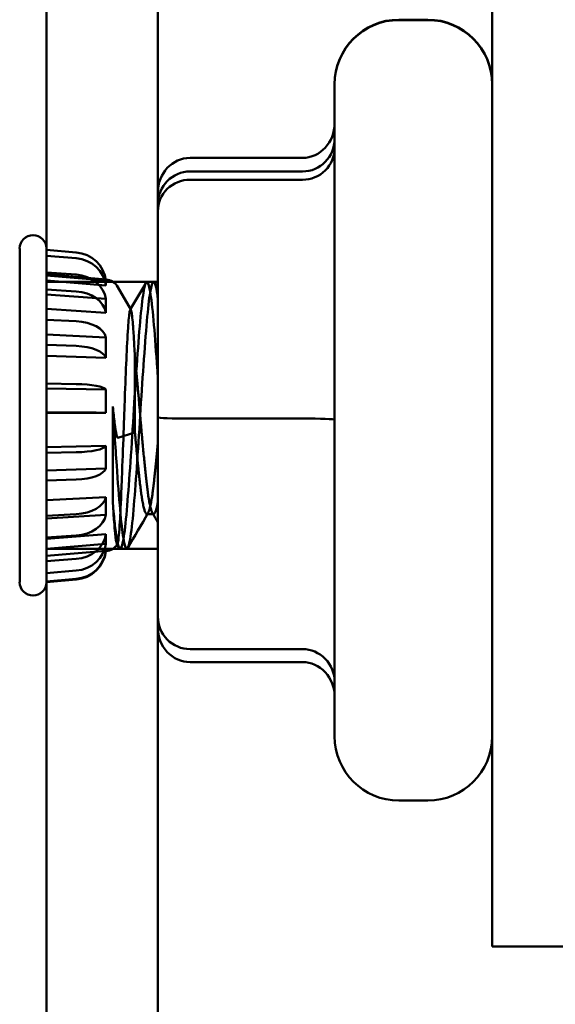
# Model space of a CAD drawing. Units: inches. Extents: x 3 to 140, y 2 to 109.
# Drawn here: x 89 to 90, y 55 to 56 of the extents above; entities that cross this region are included whole.
import ezdxf

# ---------------------------------------------------------------- set-up
doc = ezdxf.new("R2010")
doc.units = ezdxf.units.IN
doc.header["$LTSCALE"] = 6.5
doc.header["$MEASUREMENT"] = 0
doc.layers.add('Visible (ANSI)', color=7, linetype='Continuous', lineweight=50)

msp = doc.modelspace()

# ---------------------------------------------------------------- linework, layer by layer
at = {"layer": 'Visible (ANSI)'}
for p, q in [((89.26303, 35.92537), (89.26303, 92.46074)), ((89.26303, 92.46074), (89.26303, 35.92537)), ((89.34753, 92.46074), (89.34753, 35.92537)), ((89.60103, 62.40447), (89.60103, 55.09197)), ((89.34753, 55.66337), (89.34753, 61.83214)), ((89.55228, 55.79424), (89.53034, 55.79424)), ((89.55228, 55.79399), (89.53034, 55.79399)), ((89.48159, 55.74524), (89.48159, 55.74549)), ((89.48159, 55.25124), (89.48159, 55.74524)), ((89.3719, 55.68954), (89.45722, 55.68954)), ((89.3719, 55.67922), (89.45722, 55.67922)), ((89.3719, 55.67298), (89.45722, 55.67298)), ((89.34753, 55.66337), (89.34753, 55.65443)), ((89.34753, 55.65443), (89.34753, 55.64904)), ((89.34753, 55.64904), (89.34753, 55.49286)), ((89.24272, 55.62083), (89.24272, 55.36802)), ((89.24272, 55.62083), (89.24272, 55.36802)), ((89.26303, 55.62083), (89.26303, 55.61989)), ((89.26303, 55.62083), (89.26303, 55.61989)), ((89.26303, 55.61989), (89.26303, 55.61531)), ((89.26303, 55.61989), (89.26303, 55.61531)), ((89.26303, 55.61989), (89.26303, 55.60051)), ((89.26303, 55.61989), (89.26303, 55.60051)), ((89.2856, 55.61793), (89.26303, 55.61989)), ((89.2856, 55.61793), (89.26303, 55.61989)), ((89.26303, 55.61989), (89.26303, 55.61531)), ((89.26303, 55.61989), (89.26303, 55.61531)), ((89.26303, 55.61989), (89.26303, 55.60051)), ((89.26303, 55.61989), (89.26303, 55.60051)), ((89.2856, 55.61793), (89.26303, 55.61989)), ((89.2856, 55.61793), (89.26303, 55.61989)), ((89.26303, 55.61531), (89.26303, 55.60278)), ((89.26303, 55.61531), (89.26303, 55.60278)), ((89.26303, 55.61531), (89.26303, 55.59664)), ((89.26303, 55.61531), (89.26303, 55.59664)), ((89.2856, 55.61342), (89.26303, 55.61531)), ((89.2856, 55.61342), (89.26303, 55.61531)), ((89.26303, 55.61531), (89.26303, 55.60278)), ((89.26303, 55.61531), (89.26303, 55.60278)), ((89.26303, 55.61531), (89.26303, 55.59664)), ((89.26303, 55.61531), (89.26303, 55.59664)), ((89.2856, 55.61342), (89.26303, 55.61531)), ((89.2856, 55.61342), (89.26303, 55.61531)), ((89.26303, 55.60278), (89.26303, 55.58983)), ((89.26303, 55.60278), (89.26303, 55.58983)), ((89.26303, 55.60278), (89.26303, 55.58604)), ((89.26303, 55.60278), (89.26303, 55.58604)), ((89.2856, 55.60108), (89.26303, 55.60278)), ((89.2856, 55.60108), (89.26303, 55.60278)), ((89.26303, 55.60278), (89.26303, 55.58983)), ((89.26303, 55.60278), (89.26303, 55.58983)), ((89.26303, 55.60278), (89.26303, 55.58604)), ((89.26303, 55.60278), (89.26303, 55.58604)), ((89.2856, 55.60108), (89.26303, 55.60278)), ((89.2856, 55.60108), (89.26303, 55.60278)), ((89.26303, 55.60131), (89.26303, 55.60051)), ((89.30818, 55.59736), (89.26303, 55.60131)), ((89.26303, 55.60131), (89.26303, 55.60051)), ((89.30818, 55.59736), (89.26303, 55.60131)), ((89.30818, 55.59659), (89.26303, 55.60051)), ((89.30818, 55.59659), (89.26303, 55.60051)), ((89.30818, 55.59659), (89.26303, 55.60051)), ((89.30818, 55.59659), (89.26303, 55.60051)), ((89.26303, 55.59664), (89.26303, 55.58604)), ((89.30818, 55.59286), (89.26303, 55.59664)), ((89.26303, 55.59664), (89.26303, 55.58604)), ((89.30818, 55.59286), (89.26303, 55.59664)), ((89.26303, 55.59664), (89.26303, 55.58604)), ((89.30818, 55.59286), (89.26303, 55.59664)), ((89.26303, 55.59664), (89.26303, 55.58604)), ((89.30818, 55.59286), (89.26303, 55.59664)), ((89.26303, 55.39327), (89.26303, 55.59558)), ((89.26303, 55.39327), (89.26303, 55.59558)), ((89.34753, 55.59558), (89.26303, 55.59558)), ((89.34753, 55.59558), (89.26303, 55.59558)), ((89.30818, 55.59659), (89.30818, 55.59286)), ((89.30818, 55.59659), (89.30818, 55.59286)), ((89.30818, 55.59659), (89.30818, 55.59286)), ((89.30818, 55.59659), (89.30818, 55.59286)), ((89.32706, 55.57455), (89.31722, 55.5916)), ((89.32706, 55.57455), (89.31722, 55.5916)), ((89.3392, 55.59558), (89.34428, 55.59558)), ((89.3392, 55.59558), (89.34428, 55.59558)), ((89.26303, 55.58983), (89.26303, 55.56693)), ((89.26303, 55.58983), (89.26303, 55.56693)), ((89.26303, 55.58983), (89.26303, 55.57509)), ((89.26303, 55.58983), (89.26303, 55.57509)), ((89.2856, 55.58834), (89.26303, 55.58983)), ((89.2856, 55.58834), (89.26303, 55.58983)), ((89.26303, 55.58983), (89.26303, 55.56693)), ((89.26303, 55.58983), (89.26303, 55.56693)), ((89.26303, 55.58983), (89.26303, 55.57509)), ((89.26303, 55.58983), (89.26303, 55.57509)), ((89.2856, 55.58834), (89.26303, 55.58983)), ((89.2856, 55.58834), (89.26303, 55.58983)), ((89.30818, 55.58266), (89.26303, 55.58604)), ((89.30818, 55.58266), (89.26303, 55.58604)), ((89.30818, 55.58266), (89.26303, 55.58604)), ((89.30818, 55.58266), (89.26303, 55.58604)), ((89.30818, 55.58266), (89.30818, 55.57211)), ((89.30818, 55.58266), (89.30818, 55.57211)), ((89.30818, 55.58266), (89.30818, 55.57211)), ((89.30818, 55.58266), (89.30818, 55.57211)), ((89.26303, 55.57509), (89.26303, 55.55573)), ((89.30818, 55.57211), (89.26303, 55.57509)), ((89.26303, 55.57509), (89.26303, 55.55573)), ((89.30818, 55.57211), (89.26303, 55.57509)), ((89.26303, 55.57509), (89.26303, 55.55573)), ((89.30818, 55.57211), (89.26303, 55.57509)), ((89.26303, 55.57509), (89.26303, 55.55573)), ((89.30818, 55.57211), (89.26303, 55.57509)), ((89.26303, 55.56693), (89.26303, 55.54785)), ((89.26303, 55.56693), (89.26303, 55.54785)), ((89.26303, 55.56693), (89.26303, 55.55573)), ((89.26303, 55.56693), (89.26303, 55.55573)), ((89.2856, 55.5658), (89.26303, 55.56693)), ((89.2856, 55.5658), (89.26303, 55.56693)), ((89.26303, 55.56693), (89.26303, 55.54785)), ((89.26303, 55.56693), (89.26303, 55.54785)), ((89.26303, 55.56693), (89.26303, 55.55573)), ((89.26303, 55.56693), (89.26303, 55.55573)), ((89.2856, 55.5658), (89.26303, 55.56693)), ((89.2856, 55.5658), (89.26303, 55.56693)), ((89.30818, 55.55347), (89.26303, 55.55573)), ((89.30818, 55.55347), (89.26303, 55.55573)), ((89.30818, 55.55347), (89.26303, 55.55573)), ((89.30818, 55.55347), (89.26303, 55.55573)), ((89.30818, 55.55347), (89.30818, 55.53793)), ((89.30818, 55.55347), (89.30818, 55.53793)), ((89.30818, 55.55347), (89.30818, 55.53793)), ((89.30818, 55.55347), (89.30818, 55.53793)), ((89.26303, 55.54785), (89.26303, 55.51855)), ((89.26303, 55.54785), (89.26303, 55.51855)), ((89.26303, 55.54785), (89.26303, 55.5396)), ((89.26303, 55.54785), (89.26303, 55.5396)), ((89.2856, 55.54701), (89.26303, 55.54785)), ((89.2856, 55.54701), (89.26303, 55.54785)), ((89.26303, 55.54785), (89.26303, 55.51855)), ((89.26303, 55.54785), (89.26303, 55.51855)), ((89.26303, 55.54785), (89.26303, 55.5396)), ((89.26303, 55.54785), (89.26303, 55.5396)), ((89.2856, 55.54701), (89.26303, 55.54785)), ((89.2856, 55.54701), (89.26303, 55.54785)), ((89.26303, 55.5396), (89.26303, 55.51482)), ((89.30818, 55.53793), (89.26303, 55.5396)), ((89.26303, 55.5396), (89.26303, 55.51482)), ((89.30818, 55.53793), (89.26303, 55.5396)), ((89.26303, 55.5396), (89.26303, 55.51482)), ((89.30818, 55.53793), (89.26303, 55.5396)), ((89.26303, 55.5396), (89.26303, 55.51482)), ((89.30818, 55.53793), (89.26303, 55.5396)), ((89.33015, 55.48139), (89.33015, 55.53727)), ((89.33015, 55.48139), (89.33015, 55.53727)), ((89.26303, 55.51855), (89.26303, 55.49663)), ((89.26303, 55.51855), (89.26303, 55.49663)), ((89.26303, 55.51855), (89.26303, 55.51482)), ((89.26303, 55.51855), (89.26303, 55.51482)), ((89.2856, 55.51817), (89.26303, 55.51855)), ((89.2856, 55.51817), (89.26303, 55.51855)), ((89.26303, 55.51855), (89.26303, 55.49663)), ((89.26303, 55.51855), (89.26303, 55.49663)), ((89.26303, 55.51855), (89.26303, 55.51482)), ((89.26303, 55.51855), (89.26303, 55.51482)), ((89.2856, 55.51817), (89.26303, 55.51855)), ((89.2856, 55.51817), (89.26303, 55.51855)), ((89.30818, 55.51407), (89.26303, 55.51482)), ((89.30818, 55.51407), (89.26303, 55.51482)), ((89.30818, 55.51407), (89.26303, 55.51482)), ((89.30818, 55.51407), (89.26303, 55.51482)), ((89.30818, 55.51407), (89.30818, 55.49622)), ((89.30818, 55.51407), (89.30818, 55.49622)), ((89.30818, 55.51407), (89.30818, 55.49622)), ((89.30818, 55.51407), (89.30818, 55.49622)), ((89.26303, 55.49663), (89.26303, 55.46599)), ((89.26303, 55.49663), (89.26303, 55.46599)), ((89.26303, 55.49663), (89.26303, 55.49629)), ((89.26303, 55.49663), (89.26303, 55.49629)), ((89.2856, 55.4966), (89.26303, 55.49663)), ((89.2856, 55.4966), (89.26303, 55.49663)), ((89.26303, 55.49663), (89.26303, 55.46599)), ((89.26303, 55.49663), (89.26303, 55.46599)), ((89.26303, 55.49663), (89.26303, 55.49629)), ((89.26303, 55.49663), (89.26303, 55.49629)), ((89.2856, 55.4966), (89.26303, 55.49663)), ((89.2856, 55.4966), (89.26303, 55.49663)), ((89.26303, 55.49629), (89.26303, 55.47038)), ((89.30818, 55.49622), (89.26303, 55.49629)), ((89.26303, 55.49629), (89.26303, 55.47038)), ((89.30818, 55.49622), (89.26303, 55.49629)), ((89.26303, 55.49629), (89.26303, 55.47038)), ((89.30818, 55.49622), (89.26303, 55.49629)), ((89.26303, 55.49629), (89.26303, 55.47038)), ((89.30818, 55.49622), (89.26303, 55.49629)), ((89.3134, 55.42773), (89.3134, 55.50104)), ((89.3134, 55.42773), (89.3134, 55.50104)), ((89.34753, 55.49286), (89.34753, 55.34206)), ((89.3719, 55.49201), (89.45722, 55.49201)), ((89.33015, 55.48139), (89.31722, 55.47748)), ((89.33015, 55.48139), (89.31722, 55.47748)), ((89.30818, 55.47127), (89.26303, 55.47038)), ((89.30818, 55.47127), (89.26303, 55.47038)), ((89.30818, 55.47127), (89.26303, 55.47038)), ((89.30818, 55.47127), (89.26303, 55.47038)), ((89.26303, 55.46599), (89.26303, 55.47038)), ((89.26303, 55.46599), (89.26303, 55.47038)), ((89.26303, 55.46599), (89.26303, 55.47038)), ((89.26303, 55.46599), (89.26303, 55.47038)), ((89.2856, 55.46644), (89.26303, 55.46599)), ((89.2856, 55.46644), (89.26303, 55.46599)), ((89.2856, 55.46644), (89.26303, 55.46599)), ((89.2856, 55.46644), (89.26303, 55.46599)), ((89.26303, 55.46599), (89.26303, 55.44504)), ((89.26303, 55.46599), (89.26303, 55.44504)), ((89.26303, 55.46599), (89.26303, 55.44504)), ((89.26303, 55.46599), (89.26303, 55.44504)), ((89.30818, 55.47127), (89.30818, 55.45421)), ((89.30818, 55.47127), (89.30818, 55.45421)), ((89.30818, 55.47127), (89.30818, 55.45421)), ((89.30818, 55.47127), (89.30818, 55.45421)), ((89.30818, 55.45421), (89.26303, 55.45267)), ((89.30818, 55.45421), (89.26303, 55.45267)), ((89.30818, 55.45421), (89.26303, 55.45267)), ((89.30818, 55.45421), (89.26303, 55.45267)), ((89.26303, 55.45267), (89.26303, 55.43011)), ((89.26303, 55.44504), (89.26303, 55.45267)), ((89.26303, 55.45267), (89.26303, 55.43011)), ((89.26303, 55.44504), (89.26303, 55.45267)), ((89.26303, 55.45267), (89.26303, 55.43011)), ((89.26303, 55.44504), (89.26303, 55.45267)), ((89.26303, 55.45267), (89.26303, 55.43011)), ((89.26303, 55.44504), (89.26303, 55.45267)), ((89.2856, 55.44581), (89.26303, 55.44504)), ((89.2856, 55.44581), (89.26303, 55.44504)), ((89.2856, 55.44581), (89.26303, 55.44504)), ((89.2856, 55.44581), (89.26303, 55.44504)), ((89.26303, 55.44504), (89.26303, 55.41836)), ((89.26303, 55.44504), (89.26303, 55.41836)), ((89.26303, 55.44504), (89.26303, 55.41836)), ((89.26303, 55.44504), (89.26303, 55.41836)), ((89.30818, 55.43248), (89.26303, 55.43011)), ((89.30818, 55.43248), (89.26303, 55.43011)), ((89.30818, 55.43248), (89.26303, 55.43011)), ((89.30818, 55.43248), (89.26303, 55.43011)), ((89.26303, 55.41836), (89.26303, 55.43011)), ((89.26303, 55.41836), (89.26303, 55.43011)), ((89.26303, 55.41836), (89.26303, 55.43011)), ((89.26303, 55.41836), (89.26303, 55.43011)), ((89.30818, 55.43248), (89.30818, 55.41915)), ((89.30818, 55.43248), (89.30818, 55.41915)), ((89.30818, 55.43248), (89.30818, 55.41915)), ((89.30818, 55.43248), (89.30818, 55.41915)), ((89.2856, 55.41954), (89.26303, 55.41836)), ((89.2856, 55.41954), (89.26303, 55.41836)), ((89.2856, 55.41954), (89.26303, 55.41836)), ((89.2856, 55.41954), (89.26303, 55.41836)), ((89.30818, 55.41915), (89.26303, 55.41626)), ((89.30818, 55.41915), (89.26303, 55.41626)), ((89.30818, 55.41915), (89.26303, 55.41626)), ((89.30818, 55.41915), (89.26303, 55.41626)), ((89.3392, 55.41966), (89.34428, 55.41966)), ((89.3392, 55.41966), (89.34428, 55.41966)), ((89.26303, 55.41836), (89.26303, 55.40198)), ((89.26303, 55.41836), (89.26303, 55.40198)), ((89.26303, 55.41836), (89.26303, 55.40198)), ((89.26303, 55.41836), (89.26303, 55.40198)), ((89.26303, 55.41626), (89.26303, 55.40095)), ((89.26303, 55.40198), (89.26303, 55.41626)), ((89.26303, 55.41626), (89.26303, 55.40095)), ((89.26303, 55.40198), (89.26303, 55.41626)), ((89.26303, 55.41626), (89.26303, 55.40095)), ((89.26303, 55.40198), (89.26303, 55.41626)), ((89.26303, 55.41626), (89.26303, 55.40095)), ((89.26303, 55.40198), (89.26303, 55.41626)), ((89.30818, 55.4044), (89.26303, 55.40095)), ((89.30818, 55.4044), (89.26303, 55.40095)), ((89.30818, 55.4044), (89.26303, 55.40095)), ((89.30818, 55.4044), (89.26303, 55.40095)), ((89.30818, 55.4044), (89.30818, 55.39711)), ((89.30818, 55.4044), (89.30818, 55.39711)), ((89.30818, 55.4044), (89.30818, 55.39711)), ((89.30818, 55.4044), (89.30818, 55.39711)), ((89.2856, 55.40343), (89.26303, 55.40198)), ((89.2856, 55.40343), (89.26303, 55.40198)), ((89.2856, 55.40343), (89.26303, 55.40198)), ((89.2856, 55.40343), (89.26303, 55.40198)), ((89.26303, 55.40198), (89.26303, 55.38387)), ((89.26303, 55.40198), (89.26303, 55.38387)), ((89.26303, 55.40198), (89.26303, 55.38387)), ((89.26303, 55.40198), (89.26303, 55.38387)), ((89.26303, 55.38387), (89.26303, 55.40095)), ((89.26303, 55.38387), (89.26303, 55.40095)), ((89.26303, 55.38387), (89.26303, 55.40095)), ((89.26303, 55.38387), (89.26303, 55.40095)), ((89.30818, 55.39711), (89.26303, 55.39337)), ((89.30818, 55.39711), (89.26303, 55.39337)), ((89.30818, 55.39711), (89.26303, 55.39337)), ((89.30818, 55.39711), (89.26303, 55.39337)), ((89.31821, 55.39387), (89.31651, 55.39679)), ((89.31821, 55.39387), (89.31651, 55.39679)), ((89.26303, 55.37491), (89.26303, 55.39337)), ((89.26303, 55.39337), (89.26303, 55.38795)), ((89.26303, 55.39337), (89.26303, 55.38795)), ((89.26303, 55.37491), (89.26303, 55.39337)), ((89.26303, 55.37491), (89.26303, 55.39337)), ((89.26303, 55.39337), (89.26303, 55.38795)), ((89.26303, 55.39337), (89.26303, 55.38795)), ((89.26303, 55.37491), (89.26303, 55.39337)), ((89.34753, 55.39327), (89.26303, 55.39327)), ((89.34753, 55.39327), (89.26303, 55.39327)), ((89.30818, 55.39189), (89.26303, 55.38795)), ((89.30818, 55.39189), (89.26303, 55.38795)), ((89.30818, 55.39189), (89.26303, 55.38795)), ((89.30818, 55.39189), (89.26303, 55.38795)), ((89.30818, 55.39189), (89.30818, 55.3915)), ((89.30818, 55.39189), (89.30818, 55.3915)), ((89.31889, 55.39327), (89.32397, 55.39327)), ((89.31889, 55.39327), (89.32397, 55.39327)), ((89.26303, 55.3685), (89.26303, 55.38795)), ((89.26303, 55.3685), (89.26303, 55.38795)), ((89.26303, 55.3685), (89.26303, 55.38795)), ((89.26303, 55.3685), (89.26303, 55.38795)), ((89.2856, 55.3856), (89.26303, 55.38387)), ((89.2856, 55.3856), (89.26303, 55.38387)), ((89.2856, 55.3856), (89.26303, 55.38387)), ((89.2856, 55.3856), (89.26303, 55.38387)), ((89.26303, 55.38387), (89.26303, 55.37491)), ((89.26303, 55.38387), (89.26303, 55.37491)), ((89.26303, 55.38387), (89.26303, 55.37491)), ((89.26303, 55.38387), (89.26303, 55.37491)), ((89.2856, 55.37678), (89.26303, 55.37491)), ((89.2856, 55.37678), (89.26303, 55.37491)), ((89.2856, 55.37678), (89.26303, 55.37491)), ((89.2856, 55.37678), (89.26303, 55.37491)), ((89.26303, 55.37491), (89.26303, 55.3685)), ((89.26303, 55.37491), (89.26303, 55.3685)), ((89.26303, 55.37491), (89.26303, 55.3685)), ((89.26303, 55.37491), (89.26303, 55.3685)), ((89.2856, 55.37047), (89.26303, 55.3685)), ((89.2856, 55.37047), (89.26303, 55.3685)), ((89.2856, 55.37047), (89.26303, 55.3685)), ((89.2856, 55.37047), (89.26303, 55.3685)), ((89.2856, 55.37), (89.26303, 55.36802)), ((89.2856, 55.37), (89.26303, 55.36802)), ((89.26303, 55.3685), (89.26303, 55.36802)), ((89.26303, 55.3685), (89.26303, 55.36802)), ((89.34753, 55.34206), (89.34753, 55.33361)), ((89.34753, 52.89703), (89.34753, 55.33361)), ((89.3719, 55.31727), (89.45722, 55.31727)), ((89.3719, 55.30744), (89.45722, 55.30744)), ((89.55228, 55.20249), (89.53034, 55.20249)), ((89.6891, 55.09197), (89.60103, 55.09197))]:
    msp.add_line(p, q, dxfattribs=at)
for centre, radius, start, end in [((89.53034, 55.74549), 0.04875, 90, 180), ((89.53034, 55.74524), 0.04875, 90, 180), ((89.55228, 55.74549), 0.04875, 0, 90), ((89.55228, 55.74524), 0.04875, 0, 90), ((89.25287, 55.62083), 0.01016, 0, 180), ((89.25287, 55.62083), 0.01016, 0, 180), ((89.30717, 55.58579), 0.01161, 30, 85), ((89.30717, 55.58579), 0.01161, 30, 85), ((89.30717, 55.40306), 0.01161, 275, 326.92452), ((89.30717, 55.40306), 0.01161, 275, 326.92452), ((89.28343, 55.39489), 0.02498, 275, 352.20487), ((89.28343, 55.39489), 0.02498, 275, 352.20487), ((89.25287, 55.36802), 0.01016, 180, 0), ((89.25287, 55.36802), 0.01016, 180, 0), ((89.53034, 55.25124), 0.04875, 180, 270), ((89.55228, 55.25124), 0.04875, 270, 0)]:
    msp.add_arc(centre, radius, start, end, dxfattribs=at)
for centre, major_axis, ratio, start_param, end_param in [((89.45722, 55.71571), (0, -0.02617), 0.931385, 0, 1.570796), ((89.45722, 55.70401), (0, -0.02479), 0.983222, 0, 1.570796), ((89.45722, 55.69692), (-0.02438, 0), 0.982014, 1.570796, 3.141593), ((89.3719, 55.66337), (0, -0.02617), 0.931385, 3.141593, 4.712389), ((89.3719, 55.65443), (0, -0.02479), 0.983222, 3.141593, 4.712389), ((89.3719, 55.64904), (0.02438, 0), 0.982014, 1.570796, 3.141593), ((89.28343, 55.59323), (0.02498, 0), 0.992546, 0.136051, 1.48353), ((89.28343, 55.59323), (0.02498, 0), 0.992546, 0.136051, 1.48353), ((89.28343, 55.59323), (0.02498, 0), 0.992546, 0.136051, 1.48353), ((89.28343, 55.59323), (0.02498, 0), 0.992546, 0.136051, 1.48353), ((89.28343, 55.58962), (0.02498, 0), 0.956305, 0.136051, 1.48353), ((89.28343, 55.58962), (0.02498, 0), 0.956305, 0.136051, 1.48353), ((89.28343, 55.58962), (0.02498, 0), 0.956305, 0.136051, 1.48353), ((89.28343, 55.58962), (0.02498, 0), 0.956305, 0.136051, 1.48353), ((89.28343, 55.57975), (0.02498, 0), 0.857167, 0.136051, 1.48353), ((89.28343, 55.57975), (0.02498, 0), 0.857167, 0.136051, 1.48353), ((89.28343, 55.57975), (0.02498, 0), 0.857167, 0.136051, 1.48353), ((89.28343, 55.57975), (0.02498, 0), 0.857167, 0.136051, 1.48353), ((89.28343, 55.56955), (0.02498, 0), 0.75471, 0.136051, 1.48353), ((89.28343, 55.56955), (0.02498, 0), 0.75471, 0.136051, 1.48353), ((89.28343, 55.56955), (0.02498, 0), 0.75471, 0.136051, 1.48353), ((89.28343, 55.56955), (0.02498, 0), 0.75471, 0.136051, 1.48353), ((89.28343, 55.55152), (0.02498, 0), 0.573576, 0.136051, 1.48353), ((89.28343, 55.55152), (0.02498, 0), 0.573576, 0.136051, 1.48353), ((89.28343, 55.55152), (0.02498, 0), 0.573576, 0.136051, 1.48353), ((89.28343, 55.55152), (0.02498, 0), 0.573576, 0.136051, 1.48353), ((89.28343, 55.5365), (0.02498, 0), 0.422618, 0.136051, 1.48353), ((89.28343, 55.5365), (0.02498, 0), 0.422618, 0.136051, 1.48353), ((89.28343, 55.5365), (0.02498, 0), 0.422618, 0.136051, 1.48353), ((89.28343, 55.5365), (0.02498, 0), 0.422618, 0.136051, 1.48353), ((89.28343, 55.51342), (0.02498, 0), 0.190809, 0.136051, 1.48353), ((89.28343, 55.51342), (0.02498, 0), 0.190809, 0.136051, 1.48353), ((89.28343, 55.51342), (0.02498, 0), 0.190809, 0.136051, 1.48353), ((89.28343, 55.51342), (0.02498, 0), 0.190809, 0.136051, 1.48353), ((89.28343, 55.49616), (0.02498, 0), 0.017452, 0.136051, 1.48353), ((89.28343, 55.49616), (0.02498, 0), 0.017452, 0.136051, 1.48353), ((89.28343, 55.49616), (0.02498, 0), 0.017452, 0.136051, 1.48353), ((89.28343, 55.49616), (0.02498, 0), 0.017452, 0.136051, 1.48353), ((89.3719, 55.49286), (0.02438, 0), 0.035051, 3.141593, 4.712389), ((89.45722, 55.49115), (-0.02438, 0), 0.035051, 3.141593, 4.712389), ((89.28343, 55.47204), (0.02498, 0), 0.224951, 4.799655, 6.147135), ((89.28343, 55.47204), (0.02498, 0), 0.224951, 4.799655, 6.147135), ((89.28343, 55.47204), (0.02498, 0), 0.224951, 4.799655, 6.147135), ((89.28343, 55.47204), (0.02498, 0), 0.224951, 4.799655, 6.147135), ((89.28343, 55.45553), (0.02498, 0), 0.390731, 4.799655, 6.147135), ((89.28343, 55.45553), (0.02498, 0), 0.390731, 4.799655, 6.147135), ((89.28343, 55.45553), (0.02498, 0), 0.390731, 4.799655, 6.147135), ((89.28343, 55.45553), (0.02498, 0), 0.390731, 4.799655, 6.147135), ((89.28343, 55.43452), (0.02498, 0), 0.601815, 4.799655, 6.147135), ((89.28343, 55.43452), (0.02498, 0), 0.601815, 4.799655, 6.147135), ((89.28343, 55.43452), (0.02498, 0), 0.601815, 4.799655, 6.147135), ((89.28343, 55.43452), (0.02498, 0), 0.601815, 4.799655, 6.147135), ((89.28343, 55.42163), (0.02498, 0), 0.731354, 4.799655, 6.147135), ((89.28343, 55.42163), (0.02498, 0), 0.731354, 4.799655, 6.147135), ((89.28343, 55.42163), (0.02498, 0), 0.731354, 4.799655, 6.147135), ((89.28343, 55.42163), (0.02498, 0), 0.731354, 4.799655, 6.147135), ((89.28343, 55.40737), (0.02498, 0), 0.87462, 4.799655, 6.147135), ((89.28343, 55.40737), (0.02498, 0), 0.87462, 4.799655, 6.147135), ((89.28343, 55.40737), (0.02498, 0), 0.87462, 4.799655, 6.147135), ((89.28343, 55.40737), (0.02498, 0), 0.87462, 4.799655, 6.147135), ((89.28343, 55.40031), (0.02498, 0), 0.945519, 4.799655, 6.147135), ((89.28343, 55.40031), (0.02498, 0), 0.945519, 4.799655, 6.147135), ((89.28343, 55.40031), (0.02498, 0), 0.945519, 4.799655, 6.147135), ((89.28343, 55.40031), (0.02498, 0), 0.945519, 4.799655, 6.147135), ((89.28343, 55.39526), (0.02498, 0), 0.996195, 4.799655, 6.147135), ((89.28343, 55.39526), (0.02498, 0), 0.996195, 4.799655, 6.147135), ((89.28343, 55.39526), (0.02498, 0), 0.996195, 4.799655, 6.147135), ((89.28343, 55.39526), (0.02498, 0), 0.996195, 4.799655, 6.147135), ((89.3719, 55.34206), (0, 0.02479), 0.983222, 1.570796, 3.141593), ((89.3719, 55.33361), (0, 0.02617), 0.931385, 1.570796, 3.141593), ((89.45722, 55.29248), (0, -0.02479), 0.983222, 1.570796, 3.141593), ((89.45722, 55.28127), (0, -0.02617), 0.931385, 1.570796, 3.141593)]:
    msp.add_ellipse(centre, major_axis=major_axis, ratio=ratio, start_param=start_param, end_param=end_param, dxfattribs=at)
for points, knots in [([(89.3134, 55.42773), (89.31387, 55.42213), (89.31431, 55.41708), (89.31528, 55.4082), (89.31577, 55.40442), (89.31716, 55.3961), (89.31804, 55.39333), (89.31965, 55.39322), (89.3205, 55.39568), (89.32224, 55.40556), (89.32312, 55.41307), (89.32473, 55.43177), (89.32557, 55.44263), (89.32731, 55.46705), (89.3282, 55.48044), (89.32981, 55.50699), (89.33065, 55.5199), (89.33239, 55.54456), (89.33327, 55.55599), (89.33488, 55.57486), (89.33572, 55.58226), (89.33747, 55.59273), (89.33835, 55.59551), (89.33996, 55.59565), (89.3408, 55.5932), (89.34254, 55.58336), (89.34342, 55.57587), (89.34504, 55.55719), (89.34588, 55.54634), (89.347, 55.53063), (89.34726, 55.5268), (89.34753, 55.5229)], [-33.765022, -33.765022, -33.765022, -33.765022, -33.695971, -33.695971, -33.62534, -33.62534, -33.499951, -33.499951, -33.3794, -33.3794, -33.254126, -33.254126, -33.133685, -33.133685, -33.008525, -33.008525, -32.888193, -32.888193, -32.763147, -32.763147, -32.642924, -32.642924, -32.517991, -32.517991, -32.397877, -32.397877, -32.273058, -32.273058, -32.153052, -32.153052, -32.115494, -32.115494, -32.115494, -32.115494]), ([(89.3134, 55.42773), (89.31387, 55.42213), (89.31431, 55.41708), (89.31528, 55.4082), (89.31577, 55.40442), (89.31716, 55.3961), (89.31804, 55.39333), (89.31965, 55.39322), (89.3205, 55.39568), (89.32224, 55.40556), (89.32312, 55.41307), (89.32473, 55.43177), (89.32557, 55.44263), (89.32731, 55.46705), (89.3282, 55.48044), (89.32981, 55.50699), (89.33065, 55.5199), (89.33239, 55.54456), (89.33327, 55.55599), (89.33488, 55.57486), (89.33572, 55.58226), (89.33747, 55.59273), (89.33835, 55.59551), (89.33996, 55.59565), (89.3408, 55.5932), (89.34254, 55.58336), (89.34342, 55.57587), (89.34504, 55.55719), (89.34588, 55.54634), (89.347, 55.53063), (89.34726, 55.5268), (89.34753, 55.5229)], [-33.765022, -33.765022, -33.765022, -33.765022, -33.695971, -33.695971, -33.62534, -33.62534, -33.499951, -33.499951, -33.3794, -33.3794, -33.254126, -33.254126, -33.133685, -33.133685, -33.008525, -33.008525, -32.888193, -32.888193, -32.763147, -32.763147, -32.642924, -32.642924, -32.517991, -32.517991, -32.397877, -32.397877, -32.273058, -32.273058, -32.153052, -32.153052, -32.115494, -32.115494, -32.115494, -32.115494]), ([(89.34753, 55.5832), (89.34727, 55.58507), (89.34702, 55.58675), (89.34591, 55.5931), (89.34506, 55.5956), (89.34345, 55.59557), (89.34257, 55.59283), (89.34083, 55.58245), (89.33998, 55.57509), (89.33837, 55.55628), (89.33749, 55.54487), (89.33575, 55.52024), (89.33491, 55.50733), (89.33329, 55.48077), (89.33241, 55.46737), (89.33067, 55.44291), (89.32983, 55.43202), (89.32822, 55.41325), (89.32734, 55.40571), (89.32559, 55.39576), (89.32475, 55.39326), (89.32314, 55.39329), (89.32226, 55.39602), (89.32052, 55.4064), (89.31967, 55.41376), (89.31806, 55.43256), (89.31718, 55.44397), (89.31579, 55.46364), (89.31529, 55.47105), (89.31432, 55.48604), (89.31387, 55.49356), (89.3134, 55.50104)], [-1.672999, -1.672999, -1.672999, -1.672999, -1.63631, -1.63631, -1.514563, -1.514563, -1.387927, -1.387927, -1.266068, -1.266068, -1.139315, -1.139315, -1.017343, -1.017343, -0.890473, -0.890473, -0.768389, -0.768389, -0.641402, -0.641402, -0.519205, -0.519205, -0.392101, -0.392101, -0.269791, -0.269791, -0.14257, -0.14257, -0.070478, -0.070478, -0.000001, -0.000001, -0.000001, -0.000001]), ([(89.34753, 55.5832), (89.34727, 55.58507), (89.34702, 55.58675), (89.34591, 55.5931), (89.34506, 55.5956), (89.34345, 55.59557), (89.34257, 55.59283), (89.34083, 55.58245), (89.33998, 55.57509), (89.33837, 55.55628), (89.33749, 55.54487), (89.33575, 55.52024), (89.33491, 55.50733), (89.33329, 55.48077), (89.33241, 55.46737), (89.33067, 55.44291), (89.32983, 55.43202), (89.32822, 55.41325), (89.32734, 55.40571), (89.32559, 55.39576), (89.32475, 55.39326), (89.32314, 55.39329), (89.32226, 55.39602), (89.32052, 55.4064), (89.31967, 55.41376), (89.31806, 55.43256), (89.31718, 55.44397), (89.31579, 55.46364), (89.31529, 55.47105), (89.31432, 55.48604), (89.31387, 55.49356), (89.3134, 55.50104)], [-1.672999, -1.672999, -1.672999, -1.672999, -1.63631, -1.63631, -1.514563, -1.514563, -1.387927, -1.387927, -1.266068, -1.266068, -1.139315, -1.139315, -1.017343, -1.017343, -0.890473, -0.890473, -0.768389, -0.768389, -0.641402, -0.641402, -0.519205, -0.519205, -0.392101, -0.392101, -0.269791, -0.269791, -0.14257, -0.14257, -0.070478, -0.070478, -0.000001, -0.000001, -0.000001, -0.000001]), ([(89.33015, 55.53727), (89.32988, 55.54263), (89.32964, 55.54751), (89.32913, 55.55622), (89.32887, 55.56003), (89.3282, 55.56831), (89.32779, 55.57179), (89.32715, 55.57459), (89.32695, 55.57482), (89.32656, 55.57458), (89.32635, 55.57394), (89.32572, 55.57057), (89.32531, 55.56648), (89.32445, 55.55382), (89.32404, 55.54525), (89.32324, 55.52776), (89.32283, 55.51762), (89.32222, 55.50119), (89.32202, 55.49534), (89.32141, 55.47797), (89.32098, 55.46655), (89.32036, 55.45036), (89.32015, 55.44511), (89.31941, 55.42728), (89.319, 55.41896), (89.31846, 55.40986), (89.31821, 55.40641), (89.31771, 55.4009), (89.31746, 55.39891), (89.31722, 55.39775)], [0.000001, 0.000001, 0.000001, 0.000001, 0.058543, 0.058543, 0.116535, 0.116535, 0.208474, 0.208474, 0.266864, 0.266864, 0.334782, 0.334782, 0.467155, 0.467155, 0.626044, 0.626044, 0.798045, 0.798045, 0.891352, 0.891352, 1.074629, 1.074629, 1.168175, 1.168175, 1.411013, 1.411013, 1.612045, 1.612045, 1.818798, 1.818798, 1.818798, 1.818798]), ([(89.33015, 55.53727), (89.32988, 55.54263), (89.32964, 55.54751), (89.32913, 55.55622), (89.32887, 55.56003), (89.3282, 55.56831), (89.32779, 55.57179), (89.32715, 55.57459), (89.32695, 55.57482), (89.32656, 55.57458), (89.32635, 55.57394), (89.32572, 55.57057), (89.32531, 55.56648), (89.32445, 55.55382), (89.32404, 55.54525), (89.32324, 55.52776), (89.32283, 55.51762), (89.32222, 55.50119), (89.32202, 55.49534), (89.32141, 55.47797), (89.32098, 55.46655), (89.32036, 55.45036), (89.32015, 55.44511), (89.31941, 55.42728), (89.319, 55.41896), (89.31846, 55.40986), (89.31821, 55.40641), (89.31771, 55.4009), (89.31746, 55.39891), (89.31722, 55.39775)], [0.000001, 0.000001, 0.000001, 0.000001, 0.058543, 0.058543, 0.116535, 0.116535, 0.208474, 0.208474, 0.266864, 0.266864, 0.334782, 0.334782, 0.467155, 0.467155, 0.626044, 0.626044, 0.798045, 0.798045, 0.891352, 0.891352, 1.074629, 1.074629, 1.168175, 1.168175, 1.411013, 1.411013, 1.612045, 1.612045, 1.818798, 1.818798, 1.818798, 1.818798]), ([(89.31722, 55.47748), (89.31718, 55.47747), (89.31715, 55.47747), (89.31707, 55.47749), (89.31703, 55.47752), (89.3169, 55.47764), (89.31682, 55.47778), (89.31652, 55.47839), (89.31633, 55.47913), (89.31574, 55.48158), (89.31524, 55.48466), (89.31424, 55.49266), (89.31381, 55.49694), (89.3134, 55.50104)], [-0.09303808, -0.09303808, -0.09303808, -0.09303808, -0.09183546, -0.09183546, -0.0905077, -0.0905077, -0.08716113, -0.08716113, -0.07630719, -0.07630719, -0.03867959, -0.03867959, -0.000001, -0.000001, -0.000001, -0.000001]), ([(89.31722, 55.47748), (89.31718, 55.47747), (89.31715, 55.47747), (89.31707, 55.47749), (89.31703, 55.47752), (89.3169, 55.47764), (89.31682, 55.47778), (89.31652, 55.47839), (89.31633, 55.47913), (89.31574, 55.48158), (89.31524, 55.48466), (89.31424, 55.49266), (89.31381, 55.49694), (89.3134, 55.50104)], [-0.09303808, -0.09303808, -0.09303808, -0.09303808, -0.09183546, -0.09183546, -0.0905077, -0.0905077, -0.08716113, -0.08716113, -0.07630719, -0.07630719, -0.03867959, -0.03867959, -0.000001, -0.000001, -0.000001, -0.000001]), ([(89.31722, 55.39775), (89.31687, 55.39609), (89.31657, 55.39653), (89.31598, 55.39822), (89.31557, 55.40084), (89.31488, 55.40736), (89.31462, 55.41029), (89.31404, 55.41776), (89.31373, 55.42248), (89.3134, 55.42773)], [0.000001, 0.000001, 0.000001, 0.000001, 0.0991915, 0.0991915, 0.2705584, 0.2705584, 0.3722848, 0.3722848, 0.4948677, 0.4948677, 0.4948677, 0.4948677]), ([(89.31722, 55.39775), (89.31687, 55.39609), (89.31657, 55.39653), (89.31598, 55.39822), (89.31557, 55.40084), (89.31488, 55.40736), (89.31462, 55.41029), (89.31404, 55.41776), (89.31373, 55.42248), (89.3134, 55.42773)], [0.000001, 0.000001, 0.000001, 0.000001, 0.0991915, 0.0991915, 0.2705584, 0.2705584, 0.3722848, 0.3722848, 0.4948677, 0.4948677, 0.4948677, 0.4948677])]:
    msp.add_open_spline(points, degree=3, knots=knots, dxfattribs=at)
for points in [[(89.32663, 55.57454), (89.3306, 55.58136), (89.33456, 55.58817), (89.33852, 55.59499)], [(89.32663, 55.57454), (89.3306, 55.58136), (89.33456, 55.58817), (89.33852, 55.59499)], [(89.34496, 55.59499), (89.34582, 55.59351), (89.34667, 55.59204), (89.34753, 55.59056)], [(89.34496, 55.59499), (89.34582, 55.59351), (89.34667, 55.59204), (89.34753, 55.59056)], [(89.34013, 55.42048), (89.33496, 55.41161), (89.3298, 55.40274), (89.32465, 55.39387)], [(89.34013, 55.42048), (89.33496, 55.41161), (89.3298, 55.40274), (89.32465, 55.39387)], [(89.34753, 55.4133), (89.34614, 55.4157), (89.34474, 55.41809), (89.34335, 55.42048)], [(89.34753, 55.4133), (89.34614, 55.4157), (89.34474, 55.41809), (89.34335, 55.42048)]]:
    msp.add_open_spline(points, degree=3, dxfattribs=at)
for points, weights, knots in [([(89.34753, 55.42881), (89.34584, 55.41966), (89.34428, 55.41966), (89.34174, 55.41966), (89.3392, 55.44156), (89.33666, 55.46346), (89.33412, 55.49443), (89.33219, 55.51797), (89.33015, 55.53727)], [0.964716838846, 0.951658908708, 1, 0.923879532511, 1, 0.923879532511, 1, 0.941060789772, 0.973393496728], [0.81457352, 0.81457352, 0.81457352, 0.81818182, 0.81818182, 0.82386364, 0.82386364, 0.82954545, 0.82954545, 0.83394482, 0.83394482, 0.83394482]), ([(89.34753, 55.42881), (89.34584, 55.41966), (89.34428, 55.41966), (89.34174, 55.41966), (89.3392, 55.44156), (89.33666, 55.46346), (89.33412, 55.49443), (89.33219, 55.51797), (89.33015, 55.53727)], [0.964716838846, 0.951658908708, 1, 0.923879532511, 1, 0.923879532511, 1, 0.941060789772, 0.973393496728], [0.81457352, 0.81457352, 0.81457352, 0.81818182, 0.81818182, 0.82386364, 0.82386364, 0.82954545, 0.82954545, 0.83394482, 0.83394482, 0.83394482]), ([(89.34753, 55.47338), (89.34584, 55.45506), (89.34428, 55.44156), (89.34174, 55.41966), (89.3392, 55.41966), (89.33666, 55.41966), (89.33412, 55.44156), (89.33219, 55.4582), (89.33015, 55.48139)], [0.964716838846, 0.951658908708, 1, 0.923879532511, 1, 0.923879532511, 1, 0.941060789773, 0.973393496727], [0.8088917, 0.8088917, 0.8088917, 0.8125, 0.8125, 0.81818182, 0.81818182, 0.82386364, 0.82386364, 0.828263, 0.828263, 0.828263]), ([(89.34753, 55.47338), (89.34584, 55.45506), (89.34428, 55.44156), (89.34174, 55.41966), (89.3392, 55.41966), (89.33666, 55.41966), (89.33412, 55.44156), (89.33219, 55.4582), (89.33015, 55.48139)], [0.964716838846, 0.951658908708, 1, 0.923879532511, 1, 0.923879532511, 1, 0.941060789773, 0.973393496727], [0.8088917, 0.8088917, 0.8088917, 0.8125, 0.8125, 0.81818182, 0.81818182, 0.82386364, 0.82386364, 0.828263, 0.828263, 0.828263])]:
    msp.add_rational_spline(points, weights, degree=2, knots=knots, dxfattribs=at)

doc.saveas('drawing.dxf')
